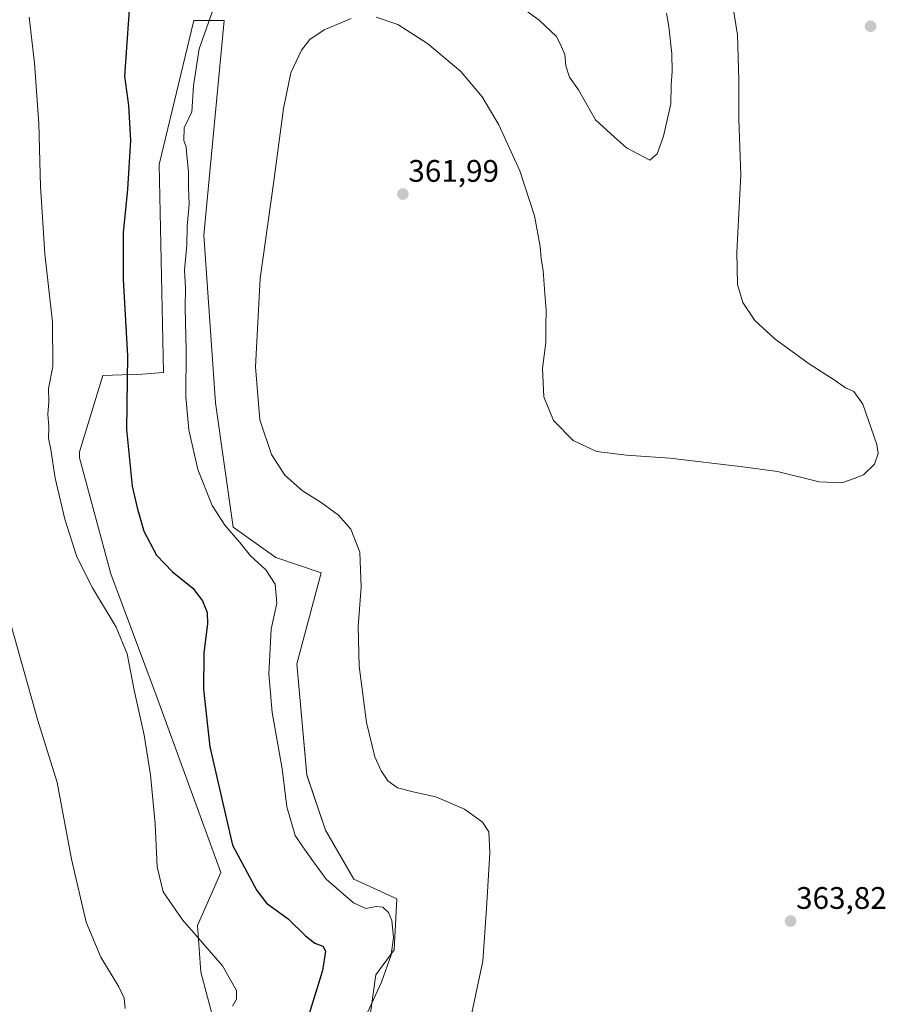
# Model space of a CAD drawing. Units: metres. Extents: x 604592 to 608060, y 4692203 to 4694568.
# Drawn here: x 607173 to 607451, y 4693287 to 4693604 of the extents above; entities that cross this region are included whole.
import ezdxf
from ezdxf.enums import TextEntityAlignment as Align

# ---------------------------------------------------------------- set-up
doc = ezdxf.new("R2010")
doc.units = ezdxf.units.M
doc.header["$MEASUREMENT"] = 0
for name, color, linetype, lineweight in [('Carátula', 7, 'Continuous', 5), ('Cultivos herbáceos CxS', 92, 'Continuous', 0), ('Curva de nivel maestra', 36, 'Continuous', 30), ('Curva de nivel normal', 36, 'Continuous', 0), ('Matorral CxS', 135, 'Continuous', 0), ('Punto de cota en terreno', 7, 'Continuous', 0), ('Rótulo de punto de cota en terreno', 19, 'Continuous', 0)]:
    doc.layers.add(name, color=color, linetype=linetype, lineweight=lineweight)
doc.styles.add('Arial', font='txt', dxfattribs={"height": 0.2})

# ---------------------------------------------------------------- blocks, each defined once
blk = doc.blocks.new('*U150')
at = {"layer": 'Cultivos herbáceos CxS', "color": 92, "linetype": 'Continuous', "lineweight": 0}
blk.add_polyline3d([(607283.6385, 4693269.1145, 356.0023), (607287.4889, 4693296.6891, 355.1091), (607293.3959, 4693304.7743, 355.7396), (607294.3161, 4693321.0823, 356.0373), (607280.4111, 4693327.4721, 356.6487), (607271.3235, 4693343.2329, 357.4658), (607265.3931, 4693360.9359, 357.3865), (607262.1705, 4693396.6777, 357.8087), (607269.9731, 4693425.9495, 358.758), (607255.3443, 4693430.8275, 356.3036), (607241.6901, 4693440.5847, 355.6512), (607236.0083, 4693480.5539, 358.2244), (607232.1963, 4693534.4617, 357.6092), (607238.7659, 4693603.5285, 357.2753), (607229.0137, 4693603.5287, 354.6872), (607217.9401, 4693557.1433, 352.3391), (607219.2587, 4693490.3465, 353.654), (607212.3705, 4693489.7967, 351.9697), (607199.7551, 4693489.3705, 348.8229), (607192.3145, 4693464.8065, 346.7995), (607192.3375, 4693462.9025, 346.7996), (607202.3501, 4693425.6535, 346.569), (607216.9775, 4693386.6255, 346.317), (607237.6641, 4693329.6147, 348.5291), (607230.1839, 4693312.5101, 345.5824), (607231.2525, 4693297.5431, 343.8136), (607235.5263, 4693281.5071, 344.7436)], dxfattribs=at)
blk = doc.blocks.new('*U157')
at = {"layer": 'Curva de nivel normal', "color": 36, "linetype": 'Continuous', "lineweight": 0}
blk.add_polyline3d([(607206.94, 4693285.88, 340), (607206.62, 4693289.23, 340), (607204.97, 4693292.82, 340), (607199.13, 4693302.38, 340), (607194.39, 4693313.62, 340), (607189.74, 4693333.91, 340), (607185.08, 4693358.52, 340), (607178.89, 4693378.47, 340), (607170.58, 4693408.23, 340), (607161.44, 4693454.55, 340), (607156.49, 4693485.61, 340), (607149.42, 4693522.8, 340), (607144.88, 4693539.6, 340), (607139.91, 4693553.15, 340), (607135.66, 4693567.59, 340), (607131.32, 4693581.57, 340), (607125.86, 4693603.94, 340)], dxfattribs=at)
blk = doc.blocks.new('*U163')
at = {"layer": 'Curva de nivel normal', "color": 36, "linetype": 'Continuous', "lineweight": 0}
blk.add_polyline3d([(607176.15, 4693604.51, 345), (607177.82, 4693589.72, 345), (607179.19, 4693570.4, 345), (607179.71, 4693550.12, 345), (607181.15, 4693528.46, 345), (607183.61, 4693506.56, 345), (607183.76, 4693492.28, 345), (607182.37, 4693485.14, 345), (607182.44, 4693480.86, 345), (607182.15, 4693476.88, 345), (607182.45, 4693472.88, 345), (607182.34, 4693469.21, 345), (607183.03, 4693465.57, 345), (607184.5, 4693456.32, 345), (607187.54, 4693443.16, 345), (607191.43, 4693431.1, 345), (607196.43, 4693421.1, 345), (607204.12, 4693408.47, 345), (607207.61, 4693399.9, 345), (607209.82, 4693388.23, 345), (607213.04, 4693373.77, 345), (607215.16, 4693361.04, 345), (607216.58, 4693345.28, 345), (607217.25, 4693331.38, 345), (607219.17, 4693323.43, 345), (607225.41, 4693314.34, 345), (607238.23, 4693299.64, 345), (607242.78, 4693291.71, 345), (607242.78, 4693288.92, 345), (607241.46, 4693286.59, 345)], dxfattribs=at)
blk = doc.blocks.new('*U166')
at = {"layer": 'Curva de nivel normal', "color": 36, "linetype": 'Continuous', "lineweight": 0}
for points in [[(607284.87, 4693284.54, 355), (607289.34, 4693294.32, 355), (607292.45, 4693303.08, 355), (607293.17, 4693308.67, 355), (607292.65, 4693314.12, 355), (607291.62, 4693316.79, 355), (607289.79, 4693318.42, 355), (607287.59, 4693318.71, 355), (607284.3, 4693318.01, 355), (607280.3, 4693319.81, 355), (607271.61, 4693327.41, 355), (607267.48, 4693333, 355), (607264.05, 4693337.81, 355), (607261.63, 4693341.47, 355), (607258.88, 4693350.73, 355), (607257.4, 4693362.9, 355), (607254.23, 4693381.05, 355), (607253.14, 4693393.46, 355), (607253.89, 4693407.86, 355), (607255.67, 4693416.16, 355), (607255.22, 4693422.3, 355), (607252.17, 4693426.94, 355), (607247.27, 4693431.4, 355), (607243.8, 4693435.72, 355), (607239.04, 4693441.3, 355), (607234.97, 4693447.56, 355), (607230.35, 4693459.1, 355), (607227.46, 4693471.92, 355), (607226.47, 4693482.5, 355), (607226.6, 4693497.5, 355), (607226.27, 4693511.16, 355), (607226.35, 4693517.58, 355), (607226, 4693523.22, 355), (607226.79, 4693531.23, 355), (607226.94, 4693537.4, 355), (607227.49, 4693544.39, 355), (607227.29, 4693549.87, 355), (607227.34, 4693554.79, 355), (607226.74, 4693560.13, 355), (607226.54, 4693562.82, 355), (607225.81, 4693564.88, 355), (607225.98, 4693568.93, 355), (607228.42, 4693574.11, 355), (607228.97, 4693582.43, 355), (607230.78, 4693594.42, 355), (607236.59, 4693611.12, 355)], [(607335.77, 4693606.67, 355), (607339.99, 4693603.56, 355), (607345.57, 4693598.3, 355), (607347.24, 4693594.99, 355), (607348.29, 4693592.53, 355), (607348.57, 4693588.86, 355), (607349.75, 4693585.22, 355), (607352.66, 4693581.19, 355), (607358.14, 4693571.56, 355), (607364.28, 4693565.94, 355), (607368.12, 4693562.56, 355), (607371.95, 4693560.53, 355), (607375.62, 4693558.57, 355), (607377.9, 4693560.58, 355), (607379.93, 4693566.28, 355), (607382.34, 4693576.64, 355), (607382.41, 4693582.83, 355), (607382.77, 4693587.04, 355), (607382.67, 4693592.81, 355), (607381.73, 4693601.54, 355), (607380.98, 4693605.81, 355)]]:
    blk.add_polyline3d(points, dxfattribs=at)
blk = doc.blocks.new('*U171')
at = {"layer": 'Curva de nivel maestra', "color": 36, "linetype": 'Continuous', "lineweight": 30}
blk.add_polyline3d([(607208.75, 4693614.61, 350), (607206.8, 4693585.62, 350), (607207.99, 4693576.2, 350), (607208.68, 4693564.89, 350), (607207.76, 4693549.31, 350), (607206.28, 4693535.19, 350), (607206.31, 4693520.2, 350), (607207.67, 4693495.65, 350), (607207.38, 4693471.98, 350), (607209.19, 4693453.79, 350), (607210.83, 4693446.83, 350), (607212.94, 4693439.35, 350), (607217.02, 4693431.56, 350), (607222.15, 4693426.22, 350), (607228.73, 4693421, 350), (607231.85, 4693416.95, 350), (607233.29, 4693413.23, 350), (607233.48, 4693409.48, 350), (607232.29, 4693400.21, 350), (607232.14, 4693388.39, 350), (607234.23, 4693369.98, 350), (607241.42, 4693338.36, 350), (607249.32, 4693323.77, 350), (607252.43, 4693319.75, 350), (607259.4, 4693314.67, 350), (607264.97, 4693309.25, 350), (607267.97, 4693306.91, 350), (607270.51, 4693305.88, 350), (607271.32, 4693304.29, 350), (607270.43, 4693298.09, 350), (607266.03, 4693283.82, 350)], dxfattribs=at)
blk = doc.blocks.new('5PATER')
at = {"layer": 'Carátula', "linetype": 'Continuous', "lineweight": 5}
h = blk.add_hatch(color=250, dxfattribs=at)
edge = h.paths.add_edge_path()
edge.add_ellipse((0, 0.01), major_axis=(-1.33, -1.34), ratio=0.999422, start_angle=0, end_angle=360)

msp = doc.modelspace()

# ---------------------------------------------------------------- linework, layer by layer
at = {"layer": 'Cultivos herbáceos CxS', "color": 92, "linetype": 'Continuous', "lineweight": 0}
msp.add_polyline3d([(607283.64, 4693269.11, 356), (607287.49, 4693296.69, 355.11), (607293.4, 4693304.77, 355.74), (607294.32, 4693321.08, 356.04), (607280.41, 4693327.47, 356.65), (607271.32, 4693343.23, 357.47), (607265.39, 4693360.94, 357.39), (607262.17, 4693396.68, 357.81), (607269.97, 4693425.95, 358.76), (607255.34, 4693430.83, 356.3), (607241.69, 4693440.58, 355.65), (607236.01, 4693480.55, 358.22), (607232.2, 4693534.46, 357.61), (607238.77, 4693603.53, 357.28), (607229.01, 4693603.53, 354.69), (607217.94, 4693557.14, 352.34), (607219.26, 4693490.35, 353.65), (607212.37, 4693489.8, 351.97), (607199.76, 4693489.37, 348.82), (607192.31, 4693464.81, 346.8), (607192.34, 4693462.9, 346.8), (607202.35, 4693425.65, 346.57), (607216.98, 4693386.63, 346.32), (607237.66, 4693329.61, 348.53), (607230.18, 4693312.51, 345.58), (607231.25, 4693297.54, 343.81), (607235.53, 4693281.51, 344.74)], dxfattribs=at)
at = {"layer": 'Curva de nivel normal', "color": 36, "linetype": 'Continuous', "lineweight": 0}
for points in [[(607402.25, 4693608.18, 360), (607403.72, 4693598.92, 360), (607404.16, 4693584.44, 360), (607404.18, 4693571.76, 360), (607404.78, 4693553.85, 360), (607403.56, 4693529.06, 360), (607403.74, 4693518.62, 360), (607405.47, 4693512.81, 360), (607409.3, 4693507.01, 360), (607415.91, 4693501.01, 360), (607426.82, 4693493.1, 360), (607435.14, 4693487.75, 360), (607438.5, 4693485.44, 360), (607441.18, 4693484.24, 360), (607444.08, 4693480.12, 360), (607448.54, 4693467.21, 360), (607448.94, 4693464.24, 360), (607447.8, 4693460.88, 360), (607444.24, 4693457.48, 360), (607441.25, 4693456.2, 360), (607437.27, 4693454.81, 360), (607429.96, 4693455.23, 360), (607416.61, 4693458.55, 360), (607405.44, 4693460.05, 360), (607381.96, 4693462.76, 360), (607368.04, 4693463.72, 360), (607358.44, 4693464.98, 360), (607350.92, 4693468.48, 360), (607344.65, 4693474.91, 360), (607341.57, 4693482.5, 360), (607341.14, 4693491.63, 360), (607342.19, 4693500.02, 360), (607342.16, 4693505.2, 360), (607342.32, 4693510.5, 360), (607341.8, 4693515.62, 360), (607341.27, 4693523.09, 360), (607340.68, 4693526.89, 360), (607340.36, 4693530.86, 360), (607338.48, 4693540.68, 360), (607333.78, 4693555.14, 360), (607327.1, 4693569.95, 360), (607321.71, 4693578.94, 360), (607314.84, 4693587.07, 360), (607304.18, 4693596.08, 360), (607294.6, 4693602.17, 360), (607287.63, 4693604.52, 360)], [(607279.64, 4693604.07, 360), (607270.97, 4693600.45, 360), (607266.3, 4693597.34, 360), (607263.62, 4693593.9, 360), (607260.22, 4693586.65, 360), (607257.81, 4693575.21, 360), (607254.68, 4693551.12, 360), (607250.33, 4693520.57, 360), (607248.86, 4693492.1, 360), (607250.21, 4693475.12, 360), (607253.97, 4693463.96, 360), (607258.32, 4693457.36, 360), (607263.96, 4693452.25, 360), (607269.91, 4693448.58, 360), (607275.54, 4693444.5, 360), (607279.44, 4693439.96, 360), (607282.35, 4693432.57, 360), (607282.84, 4693421.35, 360), (607281.8, 4693408.72, 360), (607282.2, 4693395.88, 360), (607284.57, 4693377.84, 360), (607287.23, 4693366.83, 360), (607289.22, 4693362.27, 360), (607291.38, 4693359.08, 360), (607294.52, 4693356.86, 360), (607299.96, 4693355.37, 360), (607306.79, 4693353.92, 360), (607316.04, 4693349.94, 360), (607321.81, 4693345.76, 360), (607323.81, 4693342.66, 360), (607324.16, 4693335.91, 360), (607323.09, 4693318.04, 360), (607321.93, 4693301.12, 360), (607318.35, 4693284.46, 360)]]:
    msp.add_polyline3d(points, dxfattribs=at)
at = {"layer": 'Matorral CxS', "color": 135, "linetype": 'Continuous', "lineweight": 0}
for points in [[(607235.53, 4693281.51, 344.74), (607231.25, 4693297.54, 343.81), (607230.18, 4693312.51, 345.58), (607237.66, 4693329.61, 348.53), (607216.98, 4693386.63, 346.32), (607202.35, 4693425.65, 346.57), (607192.34, 4693462.9, 346.8), (607192.31, 4693464.81, 346.8), (607199.76, 4693489.37, 348.82), (607212.37, 4693489.8, 351.97), (607219.26, 4693490.35, 353.65), (607217.94, 4693557.14, 352.34), (607229.01, 4693603.53, 354.69), (607238.77, 4693603.53, 357.28), (607232.2, 4693534.46, 357.61), (607236.01, 4693480.55, 358.22), (607241.69, 4693440.58, 355.65), (607255.34, 4693430.83, 356.3), (607269.97, 4693425.95, 358.76), (607262.17, 4693396.68, 357.81), (607265.39, 4693360.94, 357.39), (607271.32, 4693343.23, 357.47), (607280.41, 4693327.47, 356.65), (607294.32, 4693321.08, 356.04), (607293.4, 4693304.77, 355.74), (607287.49, 4693296.69, 355.11), (607283.64, 4693269.11, 356)], [(607283.64, 4693269.11, 356), (607287.49, 4693296.69, 355.11), (607293.4, 4693304.77, 355.74), (607294.32, 4693321.08, 356.04), (607280.41, 4693327.47, 356.65), (607271.32, 4693343.23, 357.47), (607265.39, 4693360.94, 357.39), (607262.17, 4693396.68, 357.81), (607269.97, 4693425.95, 358.76), (607255.34, 4693430.83, 356.3), (607241.69, 4693440.58, 355.65), (607236.01, 4693480.55, 358.22), (607232.2, 4693534.46, 357.61), (607238.77, 4693603.53, 357.28), (607229.01, 4693603.53, 354.69), (607217.94, 4693557.14, 352.34), (607219.26, 4693490.35, 353.65), (607212.37, 4693489.8, 351.97), (607199.76, 4693489.37, 348.82), (607192.31, 4693464.81, 346.8), (607192.34, 4693462.9, 346.8), (607202.35, 4693425.65, 346.57), (607216.98, 4693386.63, 346.32), (607237.66, 4693329.61, 348.53), (607230.18, 4693312.51, 345.58), (607231.25, 4693297.54, 343.81), (607235.53, 4693281.51, 344.74)]]:
    msp.add_polyline3d(points, dxfattribs=at)

# ---------------------------------------------------------------- block references
at = {"layer": 'Cultivos herbáceos CxS', "color": 92, "linetype": 'Continuous', "lineweight": 0}
msp.add_blockref('*U150', (0, 0), dxfattribs=at)
at = {"layer": 'Curva de nivel maestra', "color": 36, "linetype": 'Continuous', "lineweight": 30}
msp.add_blockref('*U171', (0, 0), dxfattribs=at)
at = {"layer": 'Curva de nivel normal', "color": 36, "linetype": 'Continuous', "lineweight": 0}
for name in ['*U166', '*U163', '*U157']:
    msp.add_blockref(name, (0, 0), dxfattribs=at)
at = {"layer": 'Punto de cota en terreno', "linetype": 'Continuous', "lineweight": 0}
for p in [(607446.55, 4693601.63, 363.68), (607296.21, 4693547.68, 361.99), (607420.82, 4693313.96, 363.82)]:
    msp.add_blockref('5PATER', p, dxfattribs=at)

# ---------------------------------------------------------------- texts
at = {"layer": 'Rótulo de punto de cota en terreno', "color": 19, "linetype": 'Continuous', "lineweight": 0, "style": 'Arial'}
for s, p in [('361,99', (607297.97, 4693549.44)), ('363,82', (607422.58, 4693315.72))]:
    msp.add_text(s, height=7, dxfattribs=at).set_placement(p, align=Align.BOTTOM_LEFT)

doc.saveas('drawing.dxf')
